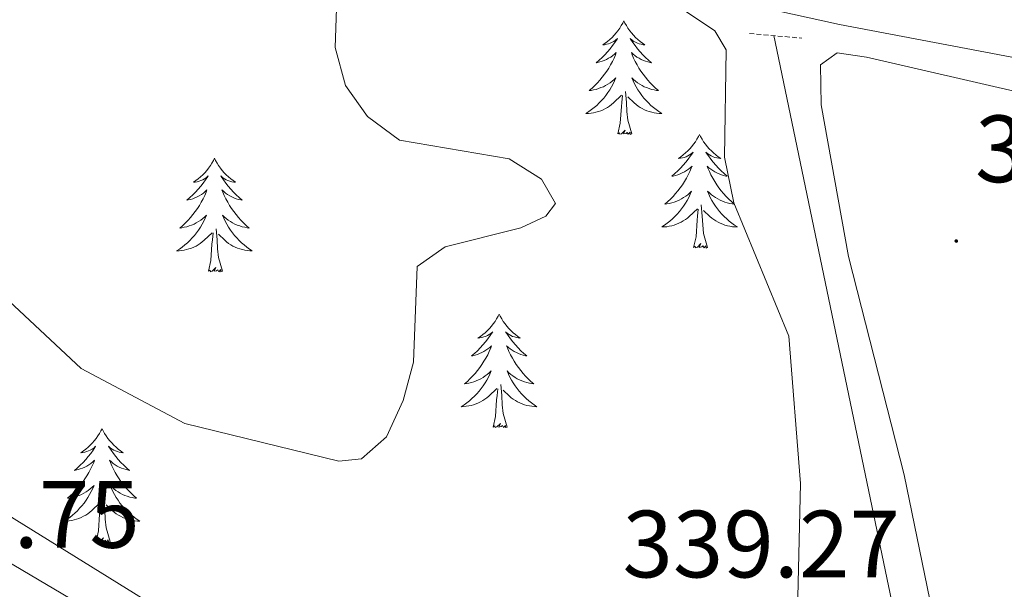
# Model space of a CAD drawing. Units: metres. Extents: x 614122 to 618625, y 4685016 to 4688060.
# Drawn here: x 616585 to 616689, y 4686193 to 4686253 of the extents above; entities that cross this region are included whole.
import ezdxf
from ezdxf.enums import TextEntityAlignment as Align

# ---------------------------------------------------------------- set-up
doc = ezdxf.new("R2010")
doc.units = ezdxf.units.M
doc.header["$MEASUREMENT"] = 0
doc.linetypes.add('TRAZOS', pattern=[0.75, 0.5, -0.25])
for name, color, linetype, lineweight in [('Carátula', 7, 'Continuous', 5), ('Level 13', 5, 'Continuous', 0), ('Level 21', 19, 'Continuous', 0), ('Level 34', 2, 'Continuous', 0), ('Level 35', 92, 'Continuous', 0), ('Level 36', 19, 'Continuous', 40), ('Level 41', 19, 'Continuous', 0), ('Level 5', 36, 'Continuous', 0), ('Level 7', 1, 'Continuous', 0)]:
    doc.layers.add(name, color=color, linetype=linetype, lineweight=lineweight)
doc.styles.add('Arial', font='ARIAL.TTF', dxfattribs={"height": 0.2})

# ---------------------------------------------------------------- blocks, each defined once
blk = doc.blocks.new('5PATER')
at = {"layer": 'Carátula', "linetype": 'Continuous', "lineweight": 5}
h = blk.add_hatch(color=250, dxfattribs=at)
edge = h.paths.add_edge_path()
edge.add_ellipse((0, 0), major_axis=(-1.33, -1.34), ratio=0.999422, start_angle=0, end_angle=360)

msp = doc.modelspace()

# ---------------------------------------------------------------- linework, layer by layer
at = {"layer": 'Level 13', "color": 5, "linetype": 'Continuous', "lineweight": 0, "ltscale": 0.5}
msp.add_polyline3d([(616688.63, 4686135.89, 338.27), (616664.49, 4686251.45, 337.88)], dxfattribs=at)
at = {"layer": 'Level 21', "color": 19, "linetype": 'Continuous', "lineweight": 0}
msp.add_polyline3d([(616186.84, 4686547.55, 336.52), (616256.3, 4686514.36, 334.87), (616280.76, 4686503.51, 334.73), (616298.52, 4686494.31, 334.61), (616324.22, 4686482.99, 335), (616359.95, 4686465.86, 335.96), (616389.85, 4686447.46, 337.01), (616449.17, 4686397.87, 339.58), (616510.09, 4686351.15, 342.34), (616563.87, 4686312.67, 341.88), (616604.54, 4686280, 340.5), (616620.91, 4686269.22, 340.29), (616632.19, 4686263.78, 339.88), (616647.35, 4686257.94, 339), (616671.41, 4686252.61, 338.27), (616858.9, 4686217.11, 337.75), (616880.78, 4686213.27, 337.54), (616904.26, 4686208.11, 338.49), (616913.93, 4686207.38, 338.02), (616924.64, 4686207.11, 338.49), (616934.06, 4686209.34, 338.49), (616945.57, 4686214.3, 338.97)], dxfattribs=at)
at = {"layer": 'Level 21', "color": 1, "linetype": 'TRAZOS', "lineweight": 0}
msp.add_polyline3d([(616661.94, 4686251.68, 337.65), (616667.46, 4686251.17, 337.78)], dxfattribs=at)
at = {"layer": 'Level 34', "color": 19, "linetype": 'Continuous', "lineweight": 0}
msp.add_polyline3d([(616805.22, 4686009.73, 338.95), (616719.98, 4686102.3, 338.41), (616698.19, 4686125.06, 338.49), (616683.95, 4686136.72, 338.43), (616671.54, 4686144.44, 338.49), (616525.53, 4686230.75, 338.13), (616283.99, 4686374.24, 336.21), (616266.85, 4686384.86, 336.51), (616254.5, 4686393.83, 337.29), (616245.28, 4686403.33, 337.83), (616234.71, 4686419.94, 338.1), (616222.76, 4686450.15, 337.94), (616205.51, 4686500.33, 337.33), (616199.57, 4686515.22, 337.23), (616191.31, 4686539.96, 336.6)], dxfattribs=at)
at = {"layer": 'Level 35', "color": 92, "linetype": 'Continuous', "lineweight": 0, "ltscale": 0.5}
msp.add_polyline3d([(616577.08, 4686272.74, 343.71), (616586.34, 4686279.05, 343.85), (616591.05, 4686280.28, 343.94), (616594.38, 4686279.84, 343.97), (616598.68, 4686277.82, 343.98), (616615.15, 4686267.79, 343.71), (616654.26, 4686254.65, 342.54), (616658.32, 4686251.96, 342.61), (616659.51, 4686249.94, 342.66), (616659.33, 4686238.69, 342.93), (616660.31, 4686233.89, 343.05), (616666.09, 4686219.87, 343.44), (616667.3, 4686204.41, 343.65), (616666.99, 4686191.01, 343.68), (616664.84, 4686166.54, 343.77), (616663.33, 4686161.8, 343.94), (616661.52, 4686159.3, 343.97), (616657.69, 4686156.9, 343.96), (616653.43, 4686156.68, 343.93), (616648.85, 4686158.18, 343.89), (616644.06, 4686160.96, 343.85), (616625.04, 4686175.67, 343.71), (616565.06, 4686212.83, 343.71)], dxfattribs=at)
at = {"layer": 'Level 36', "color": 92, "linetype": 'Continuous', "lineweight": 0}
for points in [[(616648.74, 4686252.98, 0.01), (616648.63, 4686252.76, 0.01), (616648.47, 4686252.49, 0.01), (616648.31, 4686252.22, 0.01), (616648.12, 4686251.96, 0.01), (616647.93, 4686251.72, 0.01), (616647.72, 4686251.48, 0.01), (616647.5, 4686251.25, 0.01), (616647.27, 4686251.04, 0.01), (616647.03, 4686250.83, 0.01), (616646.78, 4686250.64, 0.01), (616646.52, 4686250.46, 0.01), (616646.72, 4686250.49, 0.01), (616646.93, 4686250.53, 0.01), (616647.12, 4686250.58, 0.01), (616647.32, 4686250.65, 0.01), (616647.51, 4686250.74, 0.01), (616647.69, 4686250.83, 0.01), (616647.86, 4686250.95, 0.01), (616648.07, 4686251.14, 0.01), (616648.03, 4686251.07, 0.01), (616647.8, 4686250.73, 0.01), (616647.55, 4686250.39, 0.01), (616647.3, 4686250.06, 0.01), (616647.03, 4686249.75, 0.01), (616646.75, 4686249.44, 0.01), (616646.46, 4686249.15, 0.01), (616646.15, 4686248.87, 0.01), (616645.84, 4686248.6, 0.01), (616645.97, 4686248.62, 0.01), (616646.21, 4686248.68, 0.01), (616646.45, 4686248.75, 0.01), (616646.69, 4686248.84, 0.01), (616646.92, 4686248.94, 0.01), (616647.14, 4686249.06, 0.01), (616647.36, 4686249.19, 0.01), (616647.57, 4686249.34, 0.01), (616647.76, 4686249.49, 0.01), (616647.95, 4686249.66, 0.01), (616647.86, 4686249.44, 0.01), (616647.71, 4686249.08, 0.01), (616647.54, 4686248.72, 0.01), (616647.35, 4686248.38, 0.01), (616647.15, 4686248.04, 0.01), (616646.94, 4686247.71, 0.01), (616646.71, 4686247.38, 0.01), (616646.47, 4686247.07, 0.01), (616646.22, 4686246.77, 0.01), (616645.96, 4686246.48, 0.01), (616645.68, 4686246.2, 0.01), (616645.4, 4686245.93, 0.01), (616645.1, 4686245.67, 0.01), (616645.29, 4686245.69, 0.01), (616645.56, 4686245.74, 0.01), (616645.83, 4686245.8, 0.01), (616646.08, 4686245.88, 0.01), (616646.34, 4686245.98, 0.01), (616646.59, 4686246.08, 0.01), (616646.83, 4686246.21, 0.01), (616647.06, 4686246.35, 0.01), (616647.29, 4686246.5, 0.01), (616647.5, 4686246.66, 0.01), (616647.71, 4686246.84, 0.01), (616647.9, 4686247.02, 0.01), (616647.76, 4686246.7, 0.01)], [(616648.74, 4686252.98, 0.01), (616648.85, 4686252.76, 0.01), (616649.01, 4686252.49, 0.01), (616649.17, 4686252.22, 0.01), (616649.36, 4686251.96, 0.01), (616649.55, 4686251.72, 0.01), (616649.76, 4686251.48, 0.01), (616649.98, 4686251.25, 0.01), (616650.21, 4686251.04, 0.01), (616650.45, 4686250.83, 0.01), (616650.7, 4686250.64, 0.01), (616650.96, 4686250.46, 0.01), (616650.76, 4686250.49, 0.01), (616650.55, 4686250.53, 0.01), (616650.36, 4686250.58, 0.01), (616650.16, 4686250.65, 0.01), (616649.97, 4686250.74, 0.01), (616649.79, 4686250.83, 0.01), (616649.62, 4686250.95, 0.01), (616649.41, 4686251.14, 0.01), (616649.45, 4686251.07, 0.01), (616649.68, 4686250.73, 0.01), (616649.93, 4686250.39, 0.01), (616650.18, 4686250.06, 0.01), (616650.45, 4686249.75, 0.01), (616650.73, 4686249.44, 0.01), (616651.02, 4686249.15, 0.01), (616651.33, 4686248.87, 0.01), (616651.64, 4686248.6, 0.01), (616651.51, 4686248.62, 0.01), (616651.27, 4686248.68, 0.01), (616651.03, 4686248.75, 0.01), (616650.79, 4686248.84, 0.01), (616650.56, 4686248.94, 0.01), (616650.34, 4686249.06, 0.01), (616650.12, 4686249.19, 0.01), (616649.91, 4686249.34, 0.01), (616649.72, 4686249.49, 0.01), (616649.53, 4686249.66, 0.01), (616649.62, 4686249.44, 0.01), (616649.77, 4686249.08, 0.01), (616649.94, 4686248.72, 0.01), (616650.13, 4686248.38, 0.01), (616650.33, 4686248.04, 0.01), (616650.54, 4686247.71, 0.01), (616650.77, 4686247.38, 0.01), (616651.01, 4686247.07, 0.01), (616651.26, 4686246.77, 0.01), (616651.52, 4686246.48, 0.01), (616651.8, 4686246.2, 0.01), (616652.08, 4686245.93, 0.01), (616652.38, 4686245.67, 0.01), (616652.19, 4686245.69, 0.01), (616651.92, 4686245.74, 0.01), (616651.65, 4686245.8, 0.01), (616651.4, 4686245.88, 0.01), (616651.14, 4686245.98, 0.01), (616650.89, 4686246.08, 0.01), (616650.65, 4686246.21, 0.01), (616650.42, 4686246.35, 0.01), (616650.19, 4686246.5, 0.01), (616649.98, 4686246.66, 0.01), (616649.77, 4686246.84, 0.01), (616649.58, 4686247.02, 0.01), (616649.72, 4686246.7, 0.01)], [(616707.57, 4686223.18, 337.68), (616711.19, 4686198.45, 338.33), (616714.66, 4686151.46, 337.94), (616713.36, 4686146.99, 338.08), (616710.83, 4686144.92, 338.21), (616695.97, 4686137.88, 338.34), (616692.94, 4686137.69, 338.21), (616691.69, 4686139.68, 338.21), (616678.19, 4686205.31, 337.81), (616672.36, 4686228.26, 337.81), (616669.49, 4686244.18, 337.68), (616669.43, 4686248.39, 337.68), (616671.17, 4686249.65, 337.68), (616674.26, 4686249.17, 337.68), (616691.13, 4686245.28, 337.81), (616702.57, 4686243.83, 337.81), (616704.87, 4686242.8, 337.68), (616705.08, 4686232.79, 337.68), (616707.57, 4686223.18, 337.68)], [(616647.76, 4686246.7, 0.01), (616647.61, 4686246.38, 0.01), (616647.44, 4686246.06, 0.01), (616647.26, 4686245.76, 0.01), (616647.06, 4686245.46, 0.01), (616646.85, 4686245.17, 0.01), (616646.63, 4686244.89, 0.01), (616646.39, 4686244.63, 0.01), (616646.15, 4686244.37, 0.01), (616645.89, 4686244.12, 0.01), (616645.62, 4686243.89, 0.01), (616645.34, 4686243.67, 0.01), (616645.05, 4686243.46, 0.01), (616644.76, 4686243.27, 0.01), (616645.03, 4686243.28, 0.01), (616645.29, 4686243.3, 0.01), (616645.55, 4686243.34, 0.01), (616645.81, 4686243.4, 0.01), (616646.06, 4686243.47, 0.01), (616646.31, 4686243.56, 0.01), (616646.56, 4686243.66, 0.01), (616646.8, 4686243.78, 0.01), (616647.03, 4686243.91, 0.01), (616647.25, 4686244.05, 0.01), (616647.46, 4686244.21, 0.01), (616647.66, 4686244.38, 0.01), (616648.51, 4686245.18, 0.01)], [(616649.72, 4686246.7, 0.01), (616649.87, 4686246.38, 0.01), (616650.04, 4686246.06, 0.01), (616650.22, 4686245.76, 0.01), (616650.42, 4686245.46, 0.01), (616650.63, 4686245.17, 0.01), (616650.85, 4686244.89, 0.01), (616651.09, 4686244.63, 0.01), (616651.33, 4686244.37, 0.01), (616651.59, 4686244.12, 0.01), (616651.86, 4686243.89, 0.01), (616652.14, 4686243.67, 0.01), (616652.43, 4686243.46, 0.01), (616652.72, 4686243.27, 0.01), (616652.45, 4686243.28, 0.01), (616652.19, 4686243.3, 0.01), (616651.93, 4686243.34, 0.01), (616651.67, 4686243.4, 0.01), (616651.42, 4686243.47, 0.01), (616651.17, 4686243.56, 0.01), (616650.92, 4686243.66, 0.01), (616650.68, 4686243.78, 0.01), (616650.45, 4686243.91, 0.01), (616650.23, 4686244.05, 0.01), (616650.02, 4686244.21, 0.01), (616649.82, 4686244.38, 0.01), (616649.16, 4686245, 0.01)], [(616648.12, 4686241.13, 0.01), (616648.37, 4686242.25, 0.01), (616648.48, 4686243.99, 0.01), (616648.53, 4686244.42, 0.01), (616648.59, 4686245.15, 0.01)], [(616649.59, 4686241.13, 0.01), (616649.16, 4686242.57, 0.01), (616649.07, 4686243.48, 0.01), (616649.03, 4686244.42, 0.01), (616648.92, 4686245.59, 0.01)], [(616649.59, 4686241.13, 0.01), (616649.42, 4686241.06, 0.01), (616649.4, 4686241.3, 0.01), (616649.21, 4686241.08, 0.01), (616649.09, 4686241.28, 0.01), (616648.97, 4686241.18, 0.01), (616648.7, 4686241.12, 0.01), (616648.89, 4686241.51, 0.01), (616648.51, 4686241.13, 0.01), (616648.32, 4686241.08, 0.01), (616648.28, 4686241.24, 0.01), (616648.12, 4686241.13, 0.01)], [(616656.7, 4686241.06, 0.01), (616656.59, 4686240.84, 0.01), (616656.43, 4686240.57, 0.01), (616656.27, 4686240.3, 0.01), (616656.08, 4686240.05, 0.01), (616655.89, 4686239.8, 0.01), (616655.68, 4686239.56, 0.01), (616655.46, 4686239.33, 0.01), (616655.23, 4686239.12, 0.01), (616654.99, 4686238.92, 0.01), (616654.74, 4686238.72, 0.01), (616654.48, 4686238.55, 0.01), (616654.68, 4686238.57, 0.01), (616654.89, 4686238.61, 0.01), (616655.08, 4686238.66, 0.01), (616655.28, 4686238.73, 0.01), (616655.47, 4686238.82, 0.01), (616655.65, 4686238.92, 0.01), (616655.82, 4686239.03, 0.01), (616656.03, 4686239.22, 0.01), (616655.99, 4686239.15, 0.01), (616655.76, 4686238.81, 0.01), (616655.51, 4686238.47, 0.01), (616655.26, 4686238.15, 0.01), (616654.99, 4686237.83, 0.01), (616654.71, 4686237.52, 0.01), (616654.42, 4686237.23, 0.01), (616654.11, 4686236.95, 0.01), (616653.8, 4686236.68, 0.01), (616653.93, 4686236.7, 0.01), (616654.17, 4686236.76, 0.01), (616654.41, 4686236.83, 0.01), (616654.65, 4686236.92, 0.01), (616654.88, 4686237.02, 0.01), (616655.1, 4686237.14, 0.01), (616655.32, 4686237.27, 0.01), (616655.53, 4686237.42, 0.01), (616655.72, 4686237.57, 0.01), (616655.91, 4686237.74, 0.01), (616655.82, 4686237.52, 0.01), (616655.67, 4686237.16, 0.01), (616655.5, 4686236.81, 0.01), (616655.31, 4686236.46, 0.01), (616655.11, 4686236.12, 0.01), (616654.9, 4686235.79, 0.01), (616654.67, 4686235.47, 0.01), (616654.43, 4686235.15, 0.01), (616654.18, 4686234.85, 0.01), (616653.92, 4686234.56, 0.01), (616653.64, 4686234.28, 0.01), (616653.36, 4686234.01, 0.01), (616653.06, 4686233.75, 0.01), (616653.25, 4686233.78, 0.01), (616653.52, 4686233.82, 0.01), (616653.78, 4686233.88, 0.01), (616654.04, 4686233.96, 0.01), (616654.3, 4686234.06, 0.01), (616654.55, 4686234.17, 0.01), (616654.79, 4686234.29, 0.01), (616655.02, 4686234.43, 0.01), (616655.25, 4686234.58, 0.01), (616655.46, 4686234.74, 0.01), (616655.67, 4686234.92, 0.01), (616655.86, 4686235.1, 0.01), (616655.72, 4686234.78, 0.01)], [(616656.7, 4686241.06, 0.01), (616656.81, 4686240.84, 0.01), (616656.97, 4686240.57, 0.01), (616657.13, 4686240.3, 0.01), (616657.32, 4686240.05, 0.01), (616657.51, 4686239.8, 0.01), (616657.72, 4686239.56, 0.01), (616657.94, 4686239.33, 0.01), (616658.17, 4686239.12, 0.01), (616658.41, 4686238.92, 0.01), (616658.66, 4686238.72, 0.01), (616658.92, 4686238.55, 0.01), (616658.72, 4686238.57, 0.01), (616658.51, 4686238.61, 0.01), (616658.32, 4686238.66, 0.01), (616658.12, 4686238.73, 0.01), (616657.93, 4686238.82, 0.01), (616657.75, 4686238.92, 0.01), (616657.58, 4686239.03, 0.01), (616657.37, 4686239.22, 0.01), (616657.41, 4686239.15, 0.01), (616657.64, 4686238.81, 0.01), (616657.89, 4686238.47, 0.01), (616658.14, 4686238.15, 0.01), (616658.41, 4686237.83, 0.01), (616658.69, 4686237.52, 0.01), (616658.98, 4686237.23, 0.01), (616659.28, 4686236.95, 0.01), (616659.6, 4686236.68, 0.01), (616659.47, 4686236.7, 0.01), (616659.23, 4686236.76, 0.01), (616658.99, 4686236.83, 0.01), (616658.75, 4686236.92, 0.01), (616658.52, 4686237.02, 0.01), (616658.29, 4686237.14, 0.01), (616658.08, 4686237.27, 0.01), (616657.87, 4686237.42, 0.01), (616657.68, 4686237.57, 0.01), (616657.49, 4686237.74, 0.01), (616657.58, 4686237.52, 0.01), (616657.73, 4686237.16, 0.01), (616657.9, 4686236.81, 0.01), (616658.09, 4686236.46, 0.01), (616658.29, 4686236.12, 0.01), (616658.5, 4686235.79, 0.01), (616658.73, 4686235.47, 0.01), (616658.97, 4686235.15, 0.01), (616659.22, 4686234.85, 0.01), (616659.48, 4686234.56, 0.01), (616659.76, 4686234.28, 0.01), (616660.04, 4686234.01, 0.01), (616660.34, 4686233.75, 0.01), (616660.14, 4686233.78, 0.01), (616659.88, 4686233.82, 0.01), (616659.61, 4686233.88, 0.01), (616659.35, 4686233.96, 0.01), (616659.1, 4686234.06, 0.01), (616658.85, 4686234.17, 0.01), (616658.61, 4686234.29, 0.01), (616658.38, 4686234.43, 0.01), (616658.15, 4686234.58, 0.01), (616657.94, 4686234.74, 0.01), (616657.73, 4686234.92, 0.01), (616657.53, 4686235.1, 0.01), (616657.68, 4686234.78, 0.01)], [(616605.71, 4686238.56, 0.01), (616605.6, 4686238.34, 0.01), (616605.44, 4686238.06, 0.01), (616605.28, 4686237.8, 0.01), (616605.09, 4686237.54, 0.01), (616604.9, 4686237.29, 0.01), (616604.69, 4686237.05, 0.01), (616604.47, 4686236.83, 0.01), (616604.24, 4686236.61, 0.01), (616604, 4686236.41, 0.01), (616603.75, 4686236.22, 0.01), (616603.49, 4686236.04, 0.01), (616603.69, 4686236.06, 0.01), (616603.89, 4686236.1, 0.01), (616604.09, 4686236.16, 0.01), (616604.29, 4686236.22, 0.01), (616604.48, 4686236.31, 0.01), (616604.66, 4686236.41, 0.01), (616604.83, 4686236.52, 0.01), (616605.04, 4686236.71, 0.01), (616605, 4686236.65, 0.01), (616604.77, 4686236.3, 0.01), (616604.52, 4686235.96, 0.01), (616604.27, 4686235.64, 0.01), (616604, 4686235.32, 0.01), (616603.72, 4686235.02, 0.01), (616603.43, 4686234.72, 0.01), (616603.13, 4686234.44, 0.01), (616602.81, 4686234.17, 0.01), (616602.94, 4686234.19, 0.01), (616603.18, 4686234.25, 0.01), (616603.42, 4686234.32, 0.01), (616603.66, 4686234.41, 0.01), (616603.89, 4686234.52, 0.01), (616604.11, 4686234.63, 0.01), (616604.33, 4686234.76, 0.01), (616604.54, 4686234.91, 0.01), (616604.73, 4686235.07, 0.01), (616604.92, 4686235.24, 0.01), (616604.83, 4686235.01, 0.01), (616604.68, 4686234.65, 0.01), (616604.51, 4686234.3, 0.01), (616604.32, 4686233.95, 0.01), (616604.12, 4686233.61, 0.01), (616603.91, 4686233.28, 0.01), (616603.68, 4686232.96, 0.01), (616603.44, 4686232.65, 0.01), (616603.19, 4686232.34, 0.01), (616602.93, 4686232.05, 0.01), (616602.65, 4686231.77, 0.01), (616602.37, 4686231.5, 0.01), (616602.07, 4686231.24, 0.01), (616602.27, 4686231.27, 0.01), (616602.53, 4686231.32, 0.01), (616602.79, 4686231.38, 0.01), (616603.05, 4686231.46, 0.01), (616603.31, 4686231.55, 0.01), (616603.56, 4686231.66, 0.01), (616603.8, 4686231.78, 0.01), (616604.03, 4686231.92, 0.01), (616604.26, 4686232.07, 0.01), (616604.47, 4686232.23, 0.01), (616604.68, 4686232.41, 0.01), (616604.87, 4686232.6, 0.01), (616604.73, 4686232.27, 0.01)], [(616605.71, 4686238.56, 0.01), (616605.82, 4686238.34, 0.01), (616605.98, 4686238.06, 0.01), (616606.14, 4686237.8, 0.01), (616606.33, 4686237.54, 0.01), (616606.52, 4686237.29, 0.01), (616606.73, 4686237.05, 0.01), (616606.95, 4686236.83, 0.01), (616607.18, 4686236.61, 0.01), (616607.42, 4686236.41, 0.01), (616607.67, 4686236.22, 0.01), (616607.93, 4686236.04, 0.01), (616607.73, 4686236.06, 0.01), (616607.53, 4686236.1, 0.01), (616607.33, 4686236.16, 0.01), (616607.13, 4686236.22, 0.01), (616606.94, 4686236.31, 0.01), (616606.76, 4686236.41, 0.01), (616606.59, 4686236.52, 0.01), (616606.38, 4686236.71, 0.01), (616606.42, 4686236.65, 0.01), (616606.65, 4686236.3, 0.01), (616606.9, 4686235.96, 0.01), (616607.15, 4686235.64, 0.01), (616607.42, 4686235.32, 0.01), (616607.7, 4686235.02, 0.01), (616607.99, 4686234.72, 0.01), (616608.29, 4686234.44, 0.01), (616608.61, 4686234.17, 0.01), (616608.48, 4686234.19, 0.01), (616608.24, 4686234.25, 0.01), (616608, 4686234.32, 0.01), (616607.76, 4686234.41, 0.01), (616607.53, 4686234.52, 0.01), (616607.31, 4686234.63, 0.01), (616607.09, 4686234.76, 0.01), (616606.88, 4686234.91, 0.01), (616606.69, 4686235.07, 0.01), (616606.5, 4686235.24, 0.01), (616606.59, 4686235.01, 0.01), (616606.74, 4686234.65, 0.01), (616606.91, 4686234.3, 0.01), (616607.1, 4686233.95, 0.01), (616607.3, 4686233.61, 0.01), (616607.51, 4686233.28, 0.01), (616607.74, 4686232.96, 0.01), (616607.98, 4686232.65, 0.01), (616608.23, 4686232.34, 0.01), (616608.49, 4686232.05, 0.01), (616608.77, 4686231.77, 0.01), (616609.05, 4686231.5, 0.01), (616609.35, 4686231.24, 0.01), (616609.15, 4686231.27, 0.01), (616608.89, 4686231.32, 0.01), (616608.63, 4686231.38, 0.01), (616608.37, 4686231.46, 0.01), (616608.11, 4686231.55, 0.01), (616607.86, 4686231.66, 0.01), (616607.62, 4686231.78, 0.01), (616607.39, 4686231.92, 0.01), (616607.16, 4686232.07, 0.01), (616606.95, 4686232.23, 0.01), (616606.74, 4686232.41, 0.01), (616606.55, 4686232.6, 0.01), (616606.69, 4686232.27, 0.01)], [(616655.72, 4686234.78, 0.01), (616655.57, 4686234.46, 0.01), (616655.4, 4686234.14, 0.01), (616655.21, 4686233.84, 0.01), (616655.02, 4686233.54, 0.01), (616654.81, 4686233.25, 0.01), (616654.59, 4686232.98, 0.01), (616654.35, 4686232.71, 0.01), (616654.1, 4686232.45, 0.01), (616653.85, 4686232.2, 0.01), (616653.58, 4686231.97, 0.01), (616653.3, 4686231.75, 0.01), (616653.01, 4686231.54, 0.01), (616652.72, 4686231.35, 0.01), (616652.98, 4686231.36, 0.01), (616653.25, 4686231.38, 0.01), (616653.51, 4686231.42, 0.01), (616653.77, 4686231.48, 0.01), (616654.02, 4686231.55, 0.01), (616654.27, 4686231.64, 0.01), (616654.52, 4686231.74, 0.01), (616654.75, 4686231.86, 0.01), (616654.99, 4686231.99, 0.01), (616655.21, 4686232.13, 0.01), (616655.42, 4686232.29, 0.01), (616655.62, 4686232.46, 0.01), (616656.47, 4686233.26, 0.01)], [(616657.68, 4686234.78, 0.01), (616657.83, 4686234.46, 0.01), (616658, 4686234.14, 0.01), (616658.18, 4686233.84, 0.01), (616658.38, 4686233.54, 0.01), (616658.59, 4686233.25, 0.01), (616658.81, 4686232.98, 0.01), (616659.05, 4686232.71, 0.01), (616659.29, 4686232.45, 0.01), (616659.55, 4686232.2, 0.01), (616659.82, 4686231.97, 0.01), (616660.1, 4686231.75, 0.01), (616660.39, 4686231.54, 0.01), (616660.68, 4686231.35, 0.01), (616660.41, 4686231.36, 0.01), (616660.15, 4686231.38, 0.01), (616659.89, 4686231.42, 0.01), (616659.63, 4686231.48, 0.01), (616659.37, 4686231.55, 0.01), (616659.13, 4686231.64, 0.01), (616658.88, 4686231.74, 0.01), (616658.64, 4686231.86, 0.01), (616658.41, 4686231.99, 0.01), (616658.19, 4686232.13, 0.01), (616657.98, 4686232.29, 0.01), (616657.77, 4686232.46, 0.01), (616657.12, 4686233.08, 0.01)], [(616656.08, 4686229.21, 0.01), (616656.33, 4686230.33, 0.01), (616656.44, 4686232.07, 0.01), (616656.49, 4686232.5, 0.01), (616656.55, 4686233.23, 0.01)], [(616657.55, 4686229.21, 0.01), (616657.12, 4686230.65, 0.01), (616657.03, 4686231.56, 0.01), (616656.98, 4686232.5, 0.01), (616656.88, 4686233.67, 0.01)], [(616604.73, 4686232.27, 0.01), (616604.58, 4686231.95, 0.01), (616604.41, 4686231.64, 0.01), (616604.23, 4686231.33, 0.01), (616604.03, 4686231.03, 0.01), (616603.82, 4686230.75, 0.01), (616603.6, 4686230.47, 0.01), (616603.36, 4686230.2, 0.01), (616603.11, 4686229.94, 0.01), (616602.86, 4686229.7, 0.01), (616602.59, 4686229.46, 0.01), (616602.31, 4686229.24, 0.01), (616602.02, 4686229.03, 0.01), (616601.73, 4686228.84, 0.01), (616601.99, 4686228.85, 0.01), (616602.26, 4686228.88, 0.01), (616602.52, 4686228.92, 0.01), (616602.78, 4686228.97, 0.01), (616603.03, 4686229.04, 0.01), (616603.28, 4686229.13, 0.01), (616603.53, 4686229.24, 0.01), (616603.77, 4686229.35, 0.01), (616604, 4686229.48, 0.01), (616604.22, 4686229.63, 0.01), (616604.43, 4686229.78, 0.01), (616604.63, 4686229.96, 0.01), (616605.48, 4686230.75, 0.01)], [(616606.69, 4686232.27, 0.01), (616606.84, 4686231.95, 0.01), (616607.01, 4686231.64, 0.01), (616607.19, 4686231.33, 0.01), (616607.39, 4686231.03, 0.01), (616607.6, 4686230.75, 0.01), (616607.82, 4686230.47, 0.01), (616608.06, 4686230.2, 0.01), (616608.31, 4686229.94, 0.01), (616608.56, 4686229.7, 0.01), (616608.83, 4686229.46, 0.01), (616609.11, 4686229.24, 0.01), (616609.4, 4686229.03, 0.01), (616609.69, 4686228.84, 0.01), (616609.43, 4686228.85, 0.01), (616609.16, 4686228.88, 0.01), (616608.9, 4686228.92, 0.01), (616608.64, 4686228.97, 0.01), (616608.39, 4686229.04, 0.01), (616608.14, 4686229.13, 0.01), (616607.89, 4686229.24, 0.01), (616607.65, 4686229.35, 0.01), (616607.42, 4686229.48, 0.01), (616607.2, 4686229.63, 0.01), (616606.99, 4686229.78, 0.01), (616606.79, 4686229.96, 0.01), (616606.13, 4686230.58, 0.01)], [(616606.56, 4686226.7, 0.01), (616606.13, 4686228.14, 0.01), (616606.04, 4686229.05, 0.01), (616605.99, 4686230, 0.01), (616605.89, 4686231.16, 0.01)], [(616605.09, 4686226.7, 0.01), (616605.34, 4686227.82, 0.01), (616605.45, 4686229.56, 0.01), (616605.5, 4686230, 0.01), (616605.56, 4686230.72, 0.01)], [(616657.55, 4686229.21, 0.01), (616657.38, 4686229.14, 0.01), (616657.36, 4686229.38, 0.01), (616657.17, 4686229.16, 0.01), (616657.05, 4686229.36, 0.01), (616656.93, 4686229.26, 0.01), (616656.65, 4686229.2, 0.01), (616656.85, 4686229.6, 0.01), (616656.47, 4686229.22, 0.01), (616656.28, 4686229.16, 0.01), (616656.24, 4686229.32, 0.01), (616656.08, 4686229.21, 0.01)], [(616606.56, 4686226.7, 0.01), (616606.39, 4686226.64, 0.01), (616606.37, 4686226.88, 0.01), (616606.18, 4686226.65, 0.01), (616606.06, 4686226.86, 0.01), (616605.94, 4686226.75, 0.01), (616605.67, 4686226.7, 0.01), (616605.86, 4686227.09, 0.01), (616605.48, 4686226.71, 0.01), (616605.29, 4686226.65, 0.01), (616605.25, 4686226.82, 0.01), (616605.09, 4686226.7, 0.01)], [(616635.63, 4686222.2, 0.01), (616635.52, 4686221.98, 0.01), (616635.37, 4686221.7, 0.01), (616635.2, 4686221.44, 0.01), (616635.02, 4686221.18, 0.01), (616634.82, 4686220.93, 0.01), (616634.61, 4686220.69, 0.01), (616634.4, 4686220.47, 0.01), (616634.17, 4686220.25, 0.01), (616633.93, 4686220.05, 0.01), (616633.67, 4686219.86, 0.01), (616633.41, 4686219.68, 0.01), (616633.61, 4686219.7, 0.01), (616633.82, 4686219.74, 0.01), (616634.02, 4686219.8, 0.01), (616634.21, 4686219.86, 0.01), (616634.4, 4686219.95, 0.01), (616634.58, 4686220.05, 0.01), (616634.75, 4686220.16, 0.01), (616634.96, 4686220.35, 0.01), (616634.92, 4686220.29, 0.01), (616634.69, 4686219.94, 0.01), (616634.45, 4686219.6, 0.01), (616634.19, 4686219.28, 0.01), (616633.92, 4686218.96, 0.01), (616633.64, 4686218.66, 0.01), (616633.35, 4686218.36, 0.01), (616633.05, 4686218.08, 0.01), (616632.73, 4686217.81, 0.01), (616632.86, 4686217.83, 0.01), (616633.1, 4686217.89, 0.01), (616633.35, 4686217.96, 0.01), (616633.58, 4686218.05, 0.01), (616633.81, 4686218.16, 0.01), (616634.04, 4686218.27, 0.01), (616634.25, 4686218.4, 0.01), (616634.46, 4686218.55, 0.01), (616634.66, 4686218.71, 0.01), (616634.84, 4686218.88, 0.01), (616634.75, 4686218.65, 0.01), (616634.6, 4686218.29, 0.01), (616634.43, 4686217.94, 0.01), (616634.24, 4686217.59, 0.01), (616634.04, 4686217.25, 0.01), (616633.83, 4686216.92, 0.01), (616633.6, 4686216.6, 0.01), (616633.36, 4686216.29, 0.01), (616633.11, 4686215.98, 0.01), (616632.85, 4686215.69, 0.01), (616632.57, 4686215.41, 0.01), (616632.29, 4686215.14, 0.01), (616631.99, 4686214.88, 0.01), (616632.19, 4686214.91, 0.01), (616632.45, 4686214.96, 0.01), (616632.72, 4686215.02, 0.01), (616632.97, 4686215.1, 0.01), (616633.23, 4686215.19, 0.01), (616633.48, 4686215.3, 0.01), (616633.72, 4686215.42, 0.01), (616633.95, 4686215.56, 0.01), (616634.18, 4686215.71, 0.01), (616634.39, 4686215.87, 0.01), (616634.6, 4686216.05, 0.01), (616634.79, 4686216.24, 0.01), (616634.65, 4686215.91, 0.01)], [(616635.63, 4686222.2, 0.01), (616635.74, 4686221.98, 0.01), (616635.9, 4686221.7, 0.01), (616636.07, 4686221.44, 0.01), (616636.25, 4686221.18, 0.01), (616636.44, 4686220.93, 0.01), (616636.65, 4686220.69, 0.01), (616636.87, 4686220.47, 0.01), (616637.1, 4686220.25, 0.01), (616637.34, 4686220.05, 0.01), (616637.59, 4686219.86, 0.01), (616637.85, 4686219.68, 0.01), (616637.65, 4686219.7, 0.01), (616637.45, 4686219.74, 0.01), (616637.25, 4686219.8, 0.01), (616637.05, 4686219.86, 0.01), (616636.86, 4686219.95, 0.01), (616636.68, 4686220.05, 0.01), (616636.51, 4686220.16, 0.01), (616636.3, 4686220.35, 0.01), (616636.35, 4686220.29, 0.01), (616636.57, 4686219.94, 0.01), (616636.82, 4686219.6, 0.01), (616637.07, 4686219.28, 0.01), (616637.34, 4686218.96, 0.01), (616637.62, 4686218.66, 0.01), (616637.91, 4686218.36, 0.01), (616638.22, 4686218.08, 0.01), (616638.53, 4686217.81, 0.01), (616638.41, 4686217.83, 0.01), (616638.16, 4686217.89, 0.01), (616637.92, 4686217.96, 0.01), (616637.68, 4686218.05, 0.01), (616637.45, 4686218.16, 0.01), (616637.23, 4686218.27, 0.01), (616637.01, 4686218.4, 0.01), (616636.8, 4686218.55, 0.01), (616636.61, 4686218.71, 0.01), (616636.42, 4686218.88, 0.01), (616636.51, 4686218.65, 0.01), (616636.66, 4686218.29, 0.01), (616636.83, 4686217.94, 0.01), (616637.02, 4686217.59, 0.01), (616637.22, 4686217.25, 0.01), (616637.43, 4686216.92, 0.01), (616637.66, 4686216.6, 0.01), (616637.9, 4686216.29, 0.01), (616638.15, 4686215.98, 0.01), (616638.41, 4686215.69, 0.01), (616638.69, 4686215.41, 0.01), (616638.97, 4686215.14, 0.01), (616639.27, 4686214.88, 0.01), (616639.08, 4686214.91, 0.01), (616638.81, 4686214.96, 0.01), (616638.55, 4686215.02, 0.01), (616638.29, 4686215.1, 0.01), (616638.03, 4686215.19, 0.01), (616637.78, 4686215.3, 0.01), (616637.54, 4686215.42, 0.01), (616637.31, 4686215.56, 0.01), (616637.08, 4686215.71, 0.01), (616636.87, 4686215.87, 0.01), (616636.66, 4686216.05, 0.01), (616636.47, 4686216.24, 0.01), (616636.61, 4686215.91, 0.01)], [(616634.65, 4686215.91, 0.01), (616634.5, 4686215.59, 0.01), (616634.33, 4686215.28, 0.01), (616634.15, 4686214.97, 0.01), (616633.95, 4686214.67, 0.01), (616633.74, 4686214.39, 0.01), (616633.52, 4686214.11, 0.01), (616633.28, 4686213.84, 0.01), (616633.04, 4686213.58, 0.01), (616632.78, 4686213.34, 0.01), (616632.51, 4686213.1, 0.01), (616632.23, 4686212.88, 0.01), (616631.94, 4686212.67, 0.01), (616631.65, 4686212.48, 0.01), (616631.92, 4686212.49, 0.01), (616632.18, 4686212.52, 0.01), (616632.44, 4686212.56, 0.01), (616632.7, 4686212.61, 0.01), (616632.95, 4686212.68, 0.01), (616633.21, 4686212.77, 0.01), (616633.45, 4686212.88, 0.01), (616633.69, 4686212.99, 0.01), (616633.92, 4686213.12, 0.01), (616634.14, 4686213.27, 0.01), (616634.35, 4686213.42, 0.01), (616634.55, 4686213.6, 0.01), (616635.4, 4686214.39, 0.01)], [(616636.61, 4686215.91, 0.01), (616636.76, 4686215.59, 0.01), (616636.93, 4686215.28, 0.01), (616637.11, 4686214.97, 0.01), (616637.31, 4686214.67, 0.01), (616637.52, 4686214.39, 0.01), (616637.75, 4686214.11, 0.01), (616637.98, 4686213.84, 0.01), (616638.23, 4686213.58, 0.01), (616638.48, 4686213.34, 0.01), (616638.75, 4686213.1, 0.01), (616639.03, 4686212.88, 0.01), (616639.32, 4686212.67, 0.01), (616639.61, 4686212.48, 0.01), (616639.35, 4686212.49, 0.01), (616639.08, 4686212.52, 0.01), (616638.82, 4686212.56, 0.01), (616638.56, 4686212.61, 0.01), (616638.31, 4686212.68, 0.01), (616638.06, 4686212.77, 0.01), (616637.81, 4686212.88, 0.01), (616637.57, 4686212.99, 0.01), (616637.35, 4686213.12, 0.01), (616637.12, 4686213.27, 0.01), (616636.91, 4686213.42, 0.01), (616636.71, 4686213.6, 0.01), (616636.05, 4686214.22, 0.01)], [(616636.48, 4686210.34, 0.01), (616636.05, 4686211.78, 0.01), (616635.96, 4686212.69, 0.01), (616635.92, 4686213.64, 0.01), (616635.81, 4686214.8, 0.01)], [(616635.01, 4686210.34, 0.01), (616635.26, 4686211.46, 0.01), (616635.37, 4686213.2, 0.01), (616635.42, 4686213.64, 0.01), (616635.48, 4686214.36, 0.01)], [(616636.48, 4686210.34, 0.01), (616636.31, 4686210.28, 0.01), (616636.29, 4686210.52, 0.01), (616636.1, 4686210.29, 0.01), (616635.98, 4686210.5, 0.01), (616635.86, 4686210.39, 0.01), (616635.59, 4686210.34, 0.01), (616635.78, 4686210.73, 0.01), (616635.4, 4686210.35, 0.01), (616635.21, 4686210.29, 0.01), (616635.17, 4686210.46, 0.01), (616635.01, 4686210.34, 0.01)], [(616593.89, 4686210.17, 0.01), (616593.78, 4686209.95, 0.01), (616593.63, 4686209.68, 0.01), (616593.46, 4686209.41, 0.01), (616593.28, 4686209.15, 0.01), (616593.08, 4686208.91, 0.01), (616592.88, 4686208.67, 0.01), (616592.66, 4686208.44, 0.01), (616592.43, 4686208.23, 0.01), (616592.19, 4686208.02, 0.01), (616591.94, 4686207.83, 0.01), (616591.68, 4686207.65, 0.01), (616591.87, 4686207.68, 0.01), (616592.08, 4686207.72, 0.01), (616592.28, 4686207.77, 0.01), (616592.47, 4686207.84, 0.01), (616592.66, 4686207.92, 0.01), (616592.84, 4686208.02, 0.01), (616593.02, 4686208.14, 0.01), (616593.22, 4686208.33, 0.01), (616593.18, 4686208.26, 0.01), (616592.95, 4686207.92, 0.01), (616592.71, 4686207.58, 0.01), (616592.45, 4686207.25, 0.01), (616592.18, 4686206.94, 0.01), (616591.9, 4686206.63, 0.01), (616591.61, 4686206.34, 0.01), (616591.31, 4686206.06, 0.01), (616590.99, 4686205.78, 0.01), (616591.12, 4686205.81, 0.01), (616591.37, 4686205.87, 0.01), (616591.61, 4686205.94, 0.01), (616591.84, 4686206.03, 0.01), (616592.07, 4686206.13, 0.01), (616592.3, 4686206.25, 0.01), (616592.51, 4686206.38, 0.01), (616592.72, 4686206.52, 0.01), (616592.92, 4686206.68, 0.01), (616593.1, 4686206.85, 0.01), (616593.02, 4686206.63, 0.01), (616592.86, 4686206.27, 0.01), (616592.69, 4686205.91, 0.01), (616592.5, 4686205.57, 0.01), (616592.3, 4686205.23, 0.01), (616592.09, 4686204.9, 0.01), (616591.87, 4686204.57, 0.01), (616591.63, 4686204.26, 0.01), (616591.37, 4686203.96, 0.01), (616591.11, 4686203.67, 0.01), (616590.84, 4686203.39, 0.01), (616590.55, 4686203.12, 0.01), (616590.25, 4686202.86, 0.01), (616590.45, 4686202.88, 0.01), (616590.71, 4686202.93, 0.01), (616590.98, 4686202.99, 0.01), (616591.24, 4686203.07, 0.01), (616591.49, 4686203.17, 0.01), (616591.74, 4686203.27, 0.01), (616591.98, 4686203.4, 0.01), (616592.21, 4686203.54, 0.01), (616592.44, 4686203.68, 0.01), (616592.66, 4686203.85, 0.01), (616592.86, 4686204.02, 0.01), (616593.06, 4686204.21, 0.01), (616592.92, 4686203.89, 0.01)], [(616593.89, 4686210.17, 0.01), (616594, 4686209.95, 0.01), (616594.16, 4686209.68, 0.01), (616594.33, 4686209.41, 0.01), (616594.51, 4686209.15, 0.01), (616594.7, 4686208.91, 0.01), (616594.91, 4686208.67, 0.01), (616595.13, 4686208.44, 0.01), (616595.36, 4686208.23, 0.01), (616595.6, 4686208.02, 0.01), (616595.85, 4686207.83, 0.01), (616596.11, 4686207.65, 0.01), (616595.91, 4686207.68, 0.01), (616595.71, 4686207.72, 0.01), (616595.51, 4686207.77, 0.01), (616595.31, 4686207.84, 0.01), (616595.13, 4686207.92, 0.01), (616594.94, 4686208.02, 0.01), (616594.77, 4686208.14, 0.01), (616594.57, 4686208.33, 0.01), (616594.61, 4686208.26, 0.01), (616594.84, 4686207.92, 0.01), (616595.08, 4686207.58, 0.01), (616595.33, 4686207.25, 0.01), (616595.6, 4686206.94, 0.01), (616595.88, 4686206.63, 0.01), (616596.17, 4686206.34, 0.01), (616596.48, 4686206.06, 0.01), (616596.79, 4686205.78, 0.01), (616596.67, 4686205.81, 0.01), (616596.42, 4686205.87, 0.01), (616596.18, 4686205.94, 0.01), (616595.94, 4686206.03, 0.01), (616595.71, 4686206.13, 0.01), (616595.49, 4686206.25, 0.01), (616595.27, 4686206.38, 0.01), (616595.07, 4686206.52, 0.01), (616594.87, 4686206.68, 0.01), (616594.68, 4686206.85, 0.01), (616594.77, 4686206.63, 0.01), (616594.93, 4686206.27, 0.01), (616595.1, 4686205.91, 0.01), (616595.28, 4686205.57, 0.01), (616595.48, 4686205.23, 0.01), (616595.69, 4686204.9, 0.01), (616595.92, 4686204.57, 0.01), (616596.16, 4686204.26, 0.01), (616596.41, 4686203.96, 0.01), (616596.67, 4686203.67, 0.01), (616596.95, 4686203.39, 0.01), (616597.24, 4686203.12, 0.01), (616597.53, 4686202.86, 0.01), (616597.34, 4686202.88, 0.01), (616597.07, 4686202.93, 0.01), (616596.81, 4686202.99, 0.01), (616596.55, 4686203.07, 0.01), (616596.29, 4686203.17, 0.01), (616596.05, 4686203.27, 0.01), (616595.81, 4686203.4, 0.01), (616595.57, 4686203.54, 0.01), (616595.35, 4686203.68, 0.01), (616595.13, 4686203.85, 0.01), (616594.92, 4686204.02, 0.01), (616594.73, 4686204.21, 0.01), (616594.87, 4686203.89, 0.01)], [(616592.92, 4686203.89, 0.01), (616592.76, 4686203.56, 0.01), (616592.59, 4686203.25, 0.01), (616592.41, 4686202.95, 0.01), (616592.21, 4686202.65, 0.01), (616592, 4686202.36, 0.01), (616591.78, 4686202.08, 0.01), (616591.54, 4686201.82, 0.01), (616591.3, 4686201.56, 0.01), (616591.04, 4686201.31, 0.01), (616590.77, 4686201.08, 0.01), (616590.49, 4686200.86, 0.01), (616590.2, 4686200.65, 0.01), (616589.91, 4686200.46, 0.01), (616590.18, 4686200.46, 0.01), (616590.44, 4686200.49, 0.01), (616590.7, 4686200.53, 0.01), (616590.96, 4686200.59, 0.01), (616591.22, 4686200.66, 0.01), (616591.47, 4686200.75, 0.01), (616591.71, 4686200.85, 0.01), (616591.95, 4686200.97, 0.01), (616592.18, 4686201.1, 0.01), (616592.4, 4686201.24, 0.01), (616592.61, 4686201.4, 0.01), (616592.82, 4686201.57, 0.01), (616593.67, 4686202.37, 0.01)], [(616594.87, 4686203.89, 0.01), (616595.03, 4686203.56, 0.01), (616595.19, 4686203.25, 0.01), (616595.38, 4686202.95, 0.01), (616595.57, 4686202.65, 0.01), (616595.78, 4686202.36, 0.01), (616596.01, 4686202.08, 0.01), (616596.24, 4686201.82, 0.01), (616596.49, 4686201.56, 0.01), (616596.75, 4686201.31, 0.01), (616597.01, 4686201.08, 0.01), (616597.29, 4686200.86, 0.01), (616597.58, 4686200.65, 0.01), (616597.87, 4686200.46, 0.01), (616597.61, 4686200.46, 0.01), (616597.35, 4686200.49, 0.01), (616597.08, 4686200.53, 0.01), (616596.82, 4686200.59, 0.01), (616596.57, 4686200.66, 0.01), (616596.32, 4686200.75, 0.01), (616596.07, 4686200.85, 0.01), (616595.84, 4686200.97, 0.01), (616595.61, 4686201.1, 0.01), (616595.39, 4686201.24, 0.01), (616595.17, 4686201.4, 0.01), (616594.97, 4686201.57, 0.01), (616594.31, 4686202.19, 0.01)], [(616593.27, 4686198.32, 0.01), (616593.52, 4686199.44, 0.01), (616593.63, 4686201.18, 0.01), (616593.68, 4686201.61, 0.01), (616593.74, 4686202.34, 0.01)], [(616594.74, 4686198.32, 0.01), (616594.31, 4686199.76, 0.01), (616594.22, 4686200.66, 0.01), (616594.18, 4686201.61, 0.01), (616594.08, 4686202.78, 0.01)], [(616594.74, 4686198.32, 0.01), (616594.57, 4686198.25, 0.01), (616594.55, 4686198.49, 0.01), (616594.36, 4686198.27, 0.01), (616594.24, 4686198.47, 0.01), (616594.12, 4686198.36, 0.01), (616593.85, 4686198.31, 0.01), (616594.05, 4686198.7, 0.01), (616593.66, 4686198.32, 0.01), (616593.47, 4686198.27, 0.01), (616593.43, 4686198.43, 0.01), (616593.27, 4686198.32, 0.01)]]:
    msp.add_polyline3d(points, dxfattribs=at)
at = {"layer": 'Level 5', "color": 36, "linetype": 'Continuous', "lineweight": 0}
msp.add_polyline3d([(616618.55, 4686254.3, 340.01), (616618.41, 4686250.21, 340.01), (616619.5, 4686246.21, 340.01), (616621.79, 4686242.94, 340.01), (616625.15, 4686240.46, 340.01), (616636.68, 4686238.49, 340.01), (616640.07, 4686236.38, 340.01), (616641.54, 4686233.8, 340.01), (616640.55, 4686232.47, 340.01), (616637.93, 4686231.26, 340.01), (616629.95, 4686229.27, 340.01), (616627.03, 4686227.2, 340.01), (616626.62, 4686217.17, 340.01), (616625.56, 4686213.12, 340.01), (616623.79, 4686209.3, 340.01), (616621.17, 4686207.02, 340.01), (616618.8, 4686206.77, 340.01), (616602.58, 4686210.7, 340.01), (616591.71, 4686216.5, 340.01), (616573.27, 4686233.69, 340.01)], dxfattribs=at)

# ---------------------------------------------------------------- block references
at = {"layer": 'Level 7', "color": 19, "linetype": 'Continuous', "lineweight": 0, "xscale": 0.09999983015004542, "yscale": 0.09999983015004542}
msp.add_blockref('5PATER', (616683.68, 4686229.87, 338.06), dxfattribs=at)

# ---------------------------------------------------------------- texts
at = {"layer": 'Level 41', "color": 19, "linetype": 'Continuous', "lineweight": 0, "style": 'Arial'}
for s, p in [('338.05', (616685.66, 4686233.87, 338.06)), ('337.75', (616568.7, 4686195.48, 337.76)), ('339.27', (616648.6, 4686192.37, 339.28))]:
    msp.add_text(s, height=7, dxfattribs=at).set_placement(p, align=Align.BOTTOM_LEFT)

doc.saveas('drawing.dxf')
